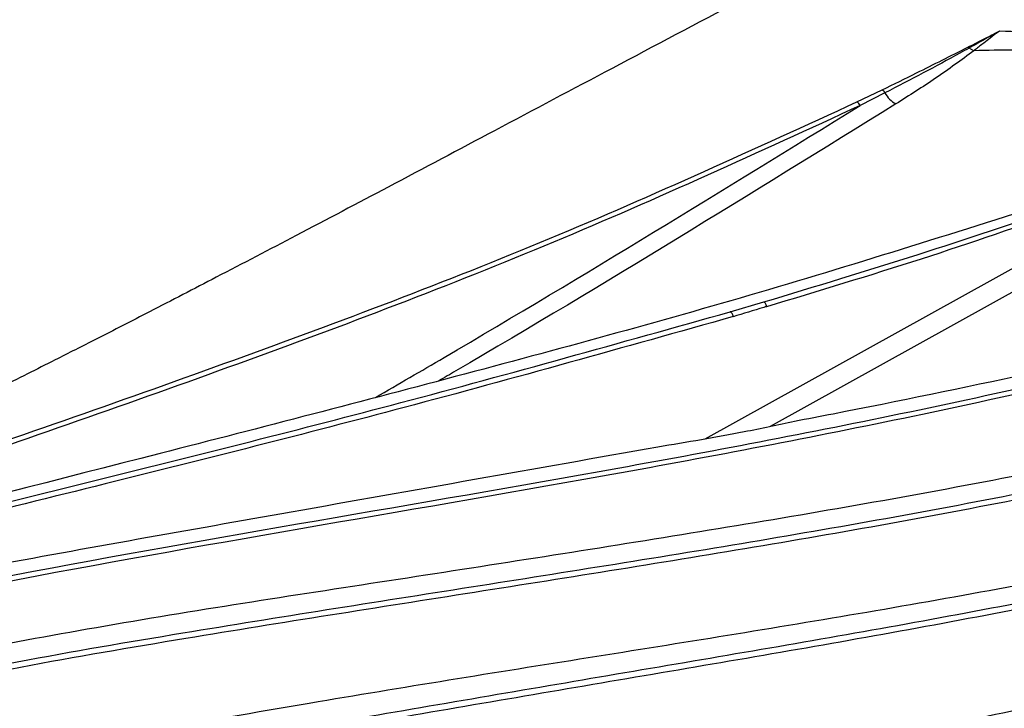
# Model space of a CAD drawing. Extents: x 7 to 113, y 1 to 88.
# Drawn here: x 78 to 81, y 72 to 73 of the extents above; entities that cross this region are included whole.
import ezdxf

# ---------------------------------------------------------------- set-up
doc = ezdxf.new("R2010")
doc.units = 0
doc.header["$MEASUREMENT"] = 0
doc.layers.add('OBJECT', color=7, linetype='CONTINUOUS')

msp = doc.modelspace()

# ---------------------------------------------------------------- linework, layer by layer
at = {"layer": 'OBJECT'}
for p, q in [((80.6186, 73.4079), (80.6155, 73.41)), ((80.6305, 73.4013), (80.6186, 73.4079)), ((80.3422, 73.2753), (80.4041, 73.3052)), ((80.4112, 73.2977), (80.35, 73.2664)), ((81.5044, 73.2379), (80.1283, 72.4756)), ((79.9679, 72.4454), (81.2277, 73.1433)), ((80.0294, 72.7582), (80.1124, 72.7826))]:
    msp.add_line(p, q, dxfattribs=at)
for centre, radius, start, end in [((80.3969, 73.2914), 0.0156, 23.7369, 62.3714), ((80.471, 73.3299), 0.068, 208.2799, 241.177), ((80.3349, 73.2611), 0.016, 19.3698, 62.6934)]:
    msp.add_arc(centre, radius, start, end, dxfattribs=at)
for points, knots in [([(80.7016, 73.8582), (80.5969, 73.8053), (80.3795, 73.6955), (80.0594, 73.5278), (79.7464, 73.3624), (79.4577, 73.2092), (79.1979, 73.0716), (78.9692, 72.9512), (78.7729, 72.8487), (78.6082, 72.7636), (78.4755, 72.6956), (78.3745, 72.6445), (78.2945, 72.6042), (78.2166, 72.5654), (78.1201, 72.518), (78.0016, 72.4608), (77.8736, 72.4008), (77.7469, 72.3433), (77.6357, 72.2947), (77.5361, 72.2526), (77.4432, 72.2148), (77.347, 72.1772), (77.2513, 72.1399), (77.1588, 72.1031), (77.0667, 72.0665), (76.9704, 72.0291), (76.8663, 71.9899), (76.7653, 71.9533), (76.6943, 71.9287), (76.6633, 71.9185), (76.6325, 71.9086), (76.5928, 71.8958), (76.5677, 71.8877)], [0, 0, 0, 0, 0.068723, 0.14279, 0.212672, 0.277164, 0.335422, 0.386035, 0.429784, 0.466506, 0.496139, 0.519073, 0.534881, 0.552143, 0.575307, 0.604275, 0.63751, 0.667192, 0.695274, 0.717565, 0.739861, 0.765904, 0.795242, 0.822872, 0.847592, 0.872233, 0.901529, 0.93202, 0.954944, 0.966202, 0.978569, 1, 1, 1, 1]), ([(80.6155, 73.41), (80.6278, 73.4163), (80.6542, 73.4296), (80.6804, 73.4431), (80.6943, 73.4503)], [0, 0, 0, 0, 0.467616, 1, 1, 1, 1]), ([(80.6944, 73.4503), (80.6942, 73.4501), (80.6928, 73.4494), (80.6873, 73.4463), (80.6653, 73.434), (80.6413, 73.4206), (80.6215, 73.4095), (80.6186, 73.4079)], [0, 0, 0, 0, 0.010422, 0.052102, 0.218805, 0.88564, 1, 1, 1, 1]), ([(80.6948, 73.4501), (80.6935, 73.4493), (80.6849, 73.4438), (80.6725, 73.4337), (80.6534, 73.4192), (80.6401, 73.4089), (80.6317, 73.4023), (80.6305, 73.4013), (80.6305, 73.4013)], [0, 0, 0, 0, 0.055017, 0.374472, 0.620521, 0.941064, 0.999974, 1, 1, 1, 1]), ([(80.6944, 73.4503), (80.7694, 73.4477), (80.918, 73.4426), (81.1192, 73.4072), (81.2969, 73.3638), (81.4012, 73.3307), (81.453, 73.3142)], [0, 0, 0, 0, 0.280875, 0.556255, 0.779683, 1, 1, 1, 1]), ([(80.4041, 73.3052), (80.4326, 73.3191), (80.5034, 73.3534), (80.5735, 73.3889), (80.6155, 73.41)], [0, 0, 0, 0, 0.402078, 1, 1, 1, 1]), ([(80.6186, 73.4079), (80.6111, 73.4038), (80.5739, 73.3831), (80.505, 73.3461), (80.4428, 73.314), (80.4112, 73.2977)], [0, 0, 0, 0, 0.10944, 0.547204, 1, 1, 1, 1]), ([(81.3814, 73.282), (81.3425, 73.2946), (81.2679, 73.319), (81.1559, 73.3493), (81.0467, 73.3736), (80.9388, 73.3911), (80.7997, 73.4058), (80.6971, 73.4031), (80.6305, 73.4013)], [0, 0, 0, 0, 0.16868, 0.324047, 0.466888, 0.610633, 0.747283, 1, 1, 1, 1]), ([(80.6305, 73.4013), (80.5996, 73.3786), (80.5385, 73.3335), (80.4714, 73.2912), (80.4382, 73.2704)], [0, 0, 0, 0, 0.505504, 1, 1, 1, 1]), ([(76.5648, 71.8874), (76.7826, 71.9576), (77.2678, 72.1141), (78.0166, 72.361), (78.8075, 72.6365), (79.5895, 72.9304), (80.0912, 73.1603), (80.3422, 73.2753)], [0, 0, 0, 0, 0.169083, 0.376599, 0.584147, 0.791927, 1, 1, 1, 1]), ([(80.35, 73.2664), (80.0996, 73.1514), (79.5984, 72.9211), (78.8172, 72.6268), (78.0266, 72.3509), (77.3089, 72.114), (76.8543, 71.9674), (76.6669, 71.907)], [0, 0, 0, 0, 0.212786, 0.425981, 0.638478, 0.851026, 1, 1, 1, 1]), ([(79.1552, 72.5475), (79.2115, 72.5801), (79.6176, 72.8156), (80.0111, 73.0578), (80.35, 73.2664)], [0, 0, 0, 0, 0.138682, 1, 1, 1, 1]), ([(80.4382, 73.2704), (80.0803, 73.049), (79.7088, 72.8193), (79.3248, 72.5962), (79.3107, 72.588)], [0, 0, 0, 0, 0.963348, 1, 1, 1, 1]), ([(80.1124, 72.7826), (80.2394, 72.821), (80.4855, 72.8955), (80.8553, 73.0178), (81.0967, 73.1081), (81.2205, 73.1543)], [0, 0, 0, 0, 0.342018, 0.662589, 1, 1, 1, 1]), ([(81.2277, 73.1433), (80.9859, 73.0551), (80.6181, 72.9208), (80.2464, 72.809), (80.1191, 72.7706)], [0, 0, 0, 0, 0.6574374, 1, 1, 1, 1]), ([(80.871, 73.0443), (80.6224, 72.9652), (80.1252, 72.8071), (79.3749, 72.6033), (78.3733, 72.3431), (77.5165, 72.1302), (76.9123, 71.9638), (76.8079, 71.9351)], [0, 0, 0, 0, 0.1845363, 0.3690949, 0.5536918, 0.9228707, 1, 1, 1, 1]), ([(77.375, 71.9291), (77.656, 71.9883), (78.4314, 72.1514), (79.459, 72.3159), (80.4501, 72.5028), (81.0672, 72.6423), (81.5579, 72.7754), (81.8008, 72.8567), (81.9223, 72.8973)], [0, 0, 0, 0, 0.185263, 0.511181, 0.674197, 0.837184, 0.918549, 1, 1, 1, 1]), ([(81.9292, 72.8863), (81.8078, 72.8456), (81.5648, 72.7642), (81.0742, 72.6309), (80.4576, 72.4912), (79.467, 72.304), (78.4401, 72.1392), (77.6648, 71.976), (77.3841, 71.9169)], [0, 0, 0, 0, 0.081411, 0.162927, 0.325813, 0.488728, 0.814883, 1, 1, 1, 1]), ([(81.6362, 72.8234), (81.3863, 72.756), (81.0964, 72.678), (80.6449, 72.5788), (80.4124, 72.5312), (80.2199, 72.4941), (80.1881, 72.488)], [0, 0, 0, 0, 0.519534, 0.602458, 0.934168, 1, 1, 1, 1]), ([(80.1199, 72.7714), (80.1174, 72.7706), (80.0895, 72.7622), (80.0618, 72.7537), (80.0366, 72.746)], [0, 0, 0, 0, 0.090243, 1, 1, 1, 1]), ([(80.1199, 72.7714), (80.1196, 72.7727), (80.1189, 72.7754), (80.1169, 72.7789), (80.115, 72.781), (80.1135, 72.7821), (80.1128, 72.7824), (80.1124, 72.7826)], [0, 0, 0, 0, 0.267182, 0.534369, 0.801559, 0.87732, 1, 1, 1, 1]), ([(80.1191, 72.7706), (80.1192, 72.7707), (80.1193, 72.7708), (80.1195, 72.7709), (80.1197, 72.771), (80.1198, 72.7711), (80.1198, 72.7712), (80.1199, 72.7712), (80.1199, 72.7713), (80.1199, 72.7713), (80.1199, 72.7713), (80.1199, 72.7714)], [0, 0, 0, 0, 0.322748, 0.540696, 0.688292, 0.789321, 0.858704, 0.93083, 0.959866, 0.984311, 1, 1, 1, 1]), ([(76.8987, 71.9447), (76.9332, 71.9541), (77.2132, 72.03), (77.7401, 72.1638), (78.4792, 72.346), (79.2433, 72.5376), (79.759, 72.6823), (80.0294, 72.7582)], [0, 0, 0, 0, 0.0331278, 0.2688298, 0.5045387, 0.7401588, 1, 1, 1, 1]), ([(80.0371, 72.7465), (80.0368, 72.7478), (80.0362, 72.7505), (80.0343, 72.7541), (80.0323, 72.7564), (80.0306, 72.7576), (80.0298, 72.758), (80.0294, 72.7582)], [0, 0, 0, 0, 0.25775, 0.515473, 0.773195, 0.881698, 1, 1, 1, 1]), ([(80.0371, 72.7465), (79.7669, 72.6705), (79.2517, 72.5256), (78.4711, 72.3292), (77.7048, 72.1413), (77.1858, 72.0051), (76.9297, 71.9379)], [0, 0, 0, 0, 0.261634, 0.498842, 0.752713, 1, 1, 1, 1]), ([(80.0366, 72.746), (80.0367, 72.746), (80.0368, 72.7461), (80.0369, 72.7462), (80.037, 72.7463), (80.0371, 72.7463), (80.0371, 72.7464), (80.0371, 72.7464), (80.0371, 72.7465), (80.0371, 72.7465), (80.0371, 72.7465)], [0, 0, 0, 0, 0.321489, 0.53924, 0.68905, 0.824358, 0.902378, 0.950949, 0.986583, 1, 1, 1, 1]), ([(81.9729, 72.6534), (81.8803, 72.6257), (81.6668, 72.5617), (81.2118, 72.4501), (80.6089, 72.3254), (79.8871, 72.2035), (79.1659, 72.0917), (78.4574, 71.9837), (77.9878, 71.891), (77.7594, 71.8459)], [0, 0, 0, 0, 0.065654, 0.151376, 0.322811, 0.494273, 0.665902, 0.837528, 1, 1, 1, 1]), ([(77.8638, 71.8136), (77.9998, 71.8419), (78.2718, 71.8987), (78.7808, 71.9849), (79.3907, 72.0804), (80.102, 72.1928), (80.814, 72.3199), (81.4078, 72.4553), (81.7958, 72.5587), (81.9459, 72.6088), (81.9777, 72.6194)], [0, 0, 0, 0, 0.099102, 0.198258, 0.37125, 0.54424, 0.717348, 0.89042, 0.976756, 1, 1, 1, 1]), ([(81.9793, 72.6045), (81.9494, 72.5946), (81.8011, 72.5451), (81.4151, 72.4422), (80.8217, 72.3066), (80.1101, 72.1794), (79.3987, 72.0667), (78.7886, 71.9711), (78.2797, 71.8848), (78.0079, 71.8281), (77.872, 71.7997)], [0, 0, 0, 0, 0.0218591, 0.1084923, 0.2816097, 0.4547634, 0.6282057, 0.8016493, 0.9008077, 1, 1, 1, 1]), ([(80.1881, 72.488), (80.1472, 72.4792), (80.0387, 72.456), (79.923, 72.4369), (79.8509, 72.4249)], [0, 0, 0, 0, 0.377072, 1, 1, 1, 1]), ([(79.8509, 72.4249), (79.5497, 72.3715), (78.9965, 72.2734), (78.2906, 72.1488), (77.7336, 72.0425), (77.429, 71.9747), (77.2767, 71.9408)], [0, 0, 0, 0, 0.350805, 0.644154, 0.822054, 1, 1, 1, 1]), ([(82.0045, 72.3719), (81.9206, 72.3486), (81.6029, 72.2603), (81.0564, 72.1411), (80.3662, 72.015), (79.6793, 71.9057), (79.0895, 71.8112), (78.6177, 71.7291), (78.3737, 71.6771), (78.2629, 71.6535)], [0, 0, 0, 0, 0.0662527, 0.2509085, 0.4356419, 0.6204703, 0.8052555, 0.9115206, 1, 1, 1, 1]), ([(79.1403, 71.762), (79.3643, 71.8003), (79.8122, 71.877), (80.4838, 71.9904), (81.1581, 72.1217), (81.6357, 72.238), (81.9193, 72.3162), (81.976, 72.3337), (82.0076, 72.3434)], [0, 0, 0, 0, 0.235403, 0.470866, 0.706195, 0.941416, 0.967389, 1, 1, 1, 1]), ([(82.008, 72.3273), (81.9534, 72.3109), (81.6711, 72.2263), (81.1647, 72.1088), (80.4897, 71.9754), (79.8172, 71.8617), (79.3684, 71.7848), (79.1441, 71.7463)], [0, 0, 0, 0, 0.056455, 0.292075, 0.527746, 0.763871, 1, 1, 1, 1]), ([(82.0086, 72.0816), (81.928, 72.0592), (81.6484, 71.9816), (81.1761, 71.8694), (80.4327, 71.712), (79.8866, 71.6041), (79.5339, 71.5345)], [0, 0, 0, 0, 0.095763, 0.332277, 0.568816, 1, 1, 1, 1]), ([(78.8781, 71.2983), (78.9922, 71.3286), (79.2203, 71.3894), (79.6598, 71.4898), (80.1981, 71.605), (80.8376, 71.7433), (81.439, 71.8823), (81.8328, 71.9963), (82.0086, 72.0472)], [0, 0, 0, 0, 0.108364, 0.216791, 0.422478, 0.628165, 0.83398, 1, 1, 1, 1]), ([(82.0086, 72.0291), (81.8351, 71.9789), (81.4438, 71.8657), (80.8445, 71.7272), (80.2045, 71.589), (79.6657, 71.4737), (79.226, 71.3734), (78.998, 71.3127), (78.884, 71.2824)], [0, 0, 0, 0, 0.164122, 0.37017, 0.576558, 0.782946, 0.891453, 1, 1, 1, 1])]:
    msp.add_open_spline(points, degree=3, knots=knots, dxfattribs=at)

doc.saveas('drawing.dxf')
